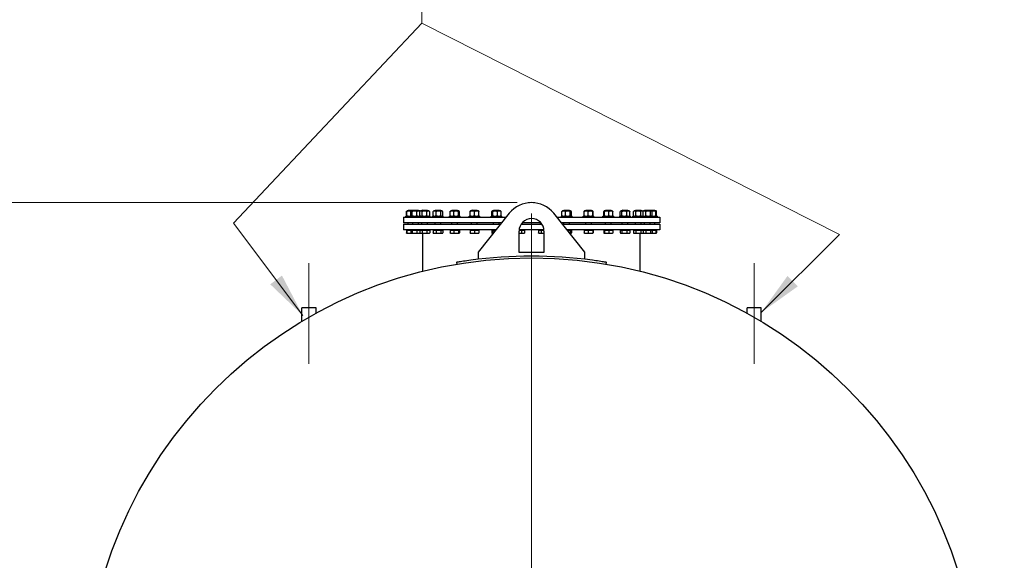
# Model space of a CAD drawing. Units: millimetres. Extents: x 0 to 102525, y -3953 to 14850.
# Drawn here: x 16561 to 19326, y 11977 to 13496 of the extents above; entities that cross this region are included whole.
import ezdxf

# ---------------------------------------------------------------- set-up
doc = ezdxf.new("R2010")
doc.units = ezdxf.units.MM
doc.header["$LTSCALE"] = 50
for name, color, linetype, lineweight, true_color in [('Bemaßung (ISO)', 1, 'Continuous', 5, 0xff0000), ('Mittellinie (ISO)', 5, 'Continuous', 5, 0x0000ff), ('Mittelpunktmarkierung (ISO)', 5, 'Continuous', 9, 0x0000ff)]:
    doc.layers.add(name, color=color, linetype=linetype, lineweight=lineweight, true_color=true_color)
doc.layers.add('Sichtbar (ISO)', color=7, linetype='Continuous', lineweight=25)
doc.layers.add('Symbol (ISO)', color=7, linetype='Continuous', lineweight=18)
doc.styles.add('Bemaßung', font='tahoma.ttf')
doc.styles.add('Bemaßung_gerundet', font='tahoma.ttf')
doc.dimstyles.new('Dehoust_gerundet', dxfattribs={"dimscale": 50, "dimtxt": 3.5, "dimasz": 2.5, "dimexe": 3.175, "dimexo": 0.8, "dimgap": 0.8, "dimtad": 1, "dimtoh": 1, "dimdec": 0, "dimlfac": 0.1, "dimrnd": 1e-08, "dimzin": 12, "dimtxsty": 'Bemaßung_gerundet', "dimcen": 0.09, "dimdle": 10, "dimclrd": 1, "dimclre": 1, "dimclrt": 256, "dimadec": 1, "dimazin": 3, "dimtfac": 1, "dimtmove": 0, "dimatfit": 3, "dimfxl": 1, "dimtolj": 1, "dimtzin": 0, "dimlwd": -1, "dimlwe": -1, "dimarcsym": 0})
doc.dimstyles.new('Standard - Methode 2a (DIN)$7', dxfattribs={"dimscale": 50, "dimtxt": 3.5, "dimasz": 2.5, "dimexe": 3.175, "dimexo": 0.8, "dimgap": 0.8, "dimtad": 1, "dimtih": 1, "dimtoh": 1, "dimrnd": 1e-08, "dimtxsty": 'Bemaßung', "dimcen": 0.09, "dimdle": 10, "dimclrd": 256, "dimclre": 256, "dimclrt": 7, "dimazin": 2, "dimtfac": 1, "dimtmove": 0, "dimatfit": 3, "dimfxl": 1, "dimtolj": 1, "dimlwd": -1, "dimlwe": -1, "dimarcsym": 0})

# ---------------------------------------------------------------- blocks, each defined once
blk = doc.blocks.new('*D32')
at = {"layer": 'Bemaßung (ISO)', "color": 1, "transparency": 16777216}
for p, q in [((17958.2, 12982), (16124.4, 12982)), ((16283.2, 10342.8), (16283.2, 12857)), ((16743.2, 10217.8), (16124.4, 10217.8))]:
    blk.add_line(p, q, dxfattribs=at)
for points in [[(16262.3, 12857), (16304, 12857), (16283.2, 12982)], [(16262.3, 10342.8), (16304, 10342.8), (16283.2, 10217.8)]]:
    blk.add_solid(points, dxfattribs=at)
at = {"layer": 'Defpoints', "color": 0, "transparency": 16777216}
for p in [(16283.2, 12982), (17998.2, 12982), (16783.2, 10217.8)]:
    blk.add_point(p, dxfattribs=at)
at = {"layer": 'Bemaßung (ISO)', "color": 22, "true_color": 0xc13f00, "transparency": 16777216, "insert": (16011.9, 11599.9), "char_height": 175, "attachment_point": 2, "rotation": 90, "style": 'Bemaßung_gerundet'}
blk.add_mtext('\\A1;\\fTahoma|b0|i0;\\LTransporthöhe =2760', dxfattribs=at)

msp = doc.modelspace()

# ---------------------------------------------------------------- linework, layer by layer
at = {"layer": 'Mittellinie (ISO)', "linetype": 'Continuous'}
for p, q in [((17373.2, 12528.8), (17373.2, 12811.8)), ((18623.2, 12528.8), (18623.2, 12811.8))]:
    msp.add_line(p, q, dxfattribs=at)
at = {"layer": 'Mittelpunktmarkierung (ISO)', "linetype": 'Continuous'}
msp.add_line((17998.2, 12951.8), (17998.2, 10191.8), dxfattribs=at)
at = {"layer": 'Sichtbar (ISO)'}
for p, q in [((17990.7, 12981.8), (17990.7, 12981.7)), ((17992.5, 12981.8), (17990.7, 12981.8)), ((18005.7, 12981.8), (18003.8, 12981.8)), ((18005.7, 12981.7), (18005.7, 12981.8)), ((17644.8, 12943.7), (17657.8, 12943.7)), ((17644.8, 12940.7), (17644.8, 12943.7)), ((17647, 12945.2), (17647, 12957)), ((17647.4, 12945.2), (17647.4, 12957)), ((17647.8, 12958.1), (17647.7, 12958)), ((17647.8, 12944.2), (17647.7, 12944.2)), ((17648.6, 12958.5), (17647.8, 12958.1)), ((17648.6, 12943.7), (17647.8, 12944.2)), ((17648.3, 12945.2), (17648.3, 12957)), ((17661.6, 12958.5), (17648.6, 12958.5)), ((17653, 12960.8), (17651.8, 12959.6)), ((17664.8, 12959.6), (17651.8, 12959.6)), ((17651.8, 12958.5), (17651.8, 12959.6)), ((17653, 12960.8), (17666, 12960.8)), ((17657.8, 12943.7), (17683.3, 12943.7)), ((17657.8, 12940.7), (17657.8, 12943.7)), ((17659.4, 12945.2), (17659.4, 12957)), ((17661.6, 12958.5), (17660.4, 12957.8)), ((17661.6, 12943.7), (17660.4, 12944.4)), ((17684.1, 12958.5), (17661.6, 12958.5)), ((17663, 12945.2), (17663, 12957)), ((17666, 12960.8), (17664.8, 12959.6)), ((17680.8, 12959.6), (17664.8, 12959.6)), ((17664.8, 12958.5), (17664.8, 12959.6)), ((17666, 12960.8), (17679.6, 12960.8)), ((17676.4, 12945.2), (17676.4, 12957)), ((17679.6, 12960.8), (17680.8, 12959.6)), ((17680.8, 12958.5), (17680.8, 12959.6)), ((17683.3, 12943.7), (17713.3, 12943.7)), ((17683.3, 12940.7), (17683.3, 12943.7)), ((17684.1, 12958.5), (17685.2, 12957.8)), ((17684.1, 12943.7), (17685.2, 12944.4)), ((17684.5, 12945.2), (17684.5, 12957)), ((17687.1, 12958.5), (17684.9, 12957.3)), ((17687.1, 12943.7), (17684.9, 12945)), ((17709.6, 12958.5), (17687.1, 12958.5)), ((17691.6, 12960.8), (17690.3, 12959.6)), ((17706.3, 12959.6), (17690.3, 12959.6)), ((17690.3, 12958.5), (17690.3, 12959.6)), ((17690.6, 12945.2), (17690.6, 12957)), ((17691.6, 12960.8), (17705.1, 12960.8)), ((17704.5, 12945.2), (17704.5, 12957)), ((17705.1, 12960.8), (17706.3, 12959.6)), ((17706.3, 12958.5), (17706.3, 12959.6)), ((17709.6, 12958.5), (17711.7, 12957.3)), ((17709.6, 12943.7), (17711.7, 12945)), ((17712.2, 12945.2), (17712.2, 12957)), ((17713.3, 12940.7), (17713.3, 12943.7)), ((17720.4, 12943.7), (17750.4, 12943.7)), ((17720.4, 12940.7), (17720.4, 12943.7)), ((17721.6, 12945.2), (17721.6, 12957)), ((17724.1, 12958.5), (17722.4, 12957.5)), ((17724.1, 12943.7), (17722.4, 12944.7)), ((17746.6, 12958.5), (17724.1, 12958.5)), ((17728.6, 12960.8), (17727.4, 12959.6)), ((17743.4, 12959.6), (17727.4, 12959.6)), ((17727.4, 12958.5), (17727.4, 12959.6)), ((17728.6, 12960.8), (17742.1, 12960.8)), ((17730.1, 12945.2), (17730.1, 12957)), ((17742.1, 12960.8), (17743.4, 12959.6)), ((17743.4, 12958.5), (17743.4, 12959.6)), ((17743.8, 12945.2), (17743.8, 12957)), ((17746.6, 12958.5), (17748.3, 12957.5)), ((17746.6, 12943.7), (17748.3, 12944.7)), ((17749.1, 12945.2), (17749.1, 12957)), ((17750.4, 12940.7), (17750.4, 12943.7)), ((17767.5, 12943.7), (17797.5, 12943.7)), ((17767.5, 12940.7), (17767.5, 12943.7)), ((17769.4, 12945.2), (17769.4, 12957)), ((17771.2, 12958.5), (17770.2, 12958)), ((17771.2, 12943.7), (17770.2, 12944.3)), ((17793.7, 12958.5), (17771.2, 12958.5)), ((17775.7, 12960.8), (17774.5, 12959.6)), ((17790.5, 12959.6), (17774.5, 12959.6)), ((17774.5, 12958.5), (17774.5, 12959.6)), ((17775.7, 12960.8), (17789.3, 12960.8)), ((17779.8, 12945.2), (17779.8, 12957)), ((17789.3, 12960.8), (17790.5, 12959.6)), ((17790.5, 12958.5), (17790.5, 12959.6)), ((17792.9, 12945.2), (17792.9, 12957)), ((17793.7, 12958.5), (17794.7, 12958)), ((17793.7, 12943.7), (17794.7, 12944.3)), ((17795.6, 12945.2), (17795.6, 12957)), ((17797.5, 12940.7), (17797.5, 12943.7)), ((17822.9, 12943.7), (17852.9, 12943.7)), ((17822.9, 12940.7), (17822.9, 12943.7)), ((17825.5, 12945.2), (17825.5, 12957)), ((17826.7, 12958.5), (17825.9, 12958.1)), ((17825.9, 12957), (17825.9, 12958.1)), ((17825.9, 12958.1), (17825.9, 12958.1)), ((17825.9, 12945.2), (17825.9, 12957)), ((17825.9, 12944.2), (17825.9, 12945.2)), ((17826.7, 12943.7), (17825.9, 12944.2)), ((17825.9, 12944.2), (17825.9, 12944.2)), ((17849.2, 12958.5), (17826.7, 12958.5)), ((17831.1, 12960.8), (17829.9, 12959.6)), ((17845.9, 12959.6), (17829.9, 12959.6)), ((17829.9, 12958.5), (17829.9, 12959.6)), ((17831.1, 12960.8), (17844.7, 12960.8)), ((17837.9, 12945.2), (17837.9, 12957)), ((17844.7, 12960.8), (17845.9, 12959.6)), ((17845.9, 12958.5), (17845.9, 12959.6)), ((17935.8, 12952.1), (17848.2, 12842.9)), ((17849.2, 12958.5), (17849.9, 12958.1)), ((17849.2, 12943.7), (17849.9, 12944.2)), ((17849.9, 12958.1), (17849.9, 12957)), ((17849.9, 12958.1), (17849.9, 12958.1)), ((17849.9, 12945.2), (17849.9, 12957)), ((17849.9, 12945.2), (17849.9, 12944.2)), ((17849.9, 12944.2), (17849.9, 12944.2)), ((17850.3, 12945.2), (17850.3, 12957)), ((17852.9, 12940.7), (17852.9, 12943.7)), ((17884.5, 12943.7), (17914.5, 12943.7)), ((17884.5, 12940.7), (17884.5, 12943.7)), ((17886.4, 12945.2), (17886.4, 12957)), ((17888.2, 12958.5), (17887.2, 12958)), ((17888.2, 12943.7), (17887.2, 12944.3)), ((17910.7, 12958.5), (17888.2, 12958.5)), ((17889.1, 12945.2), (17889.1, 12957)), ((17892.7, 12960.8), (17891.5, 12959.6)), ((17907.5, 12959.6), (17891.5, 12959.6)), ((17891.5, 12958.5), (17891.5, 12959.6)), ((17892.7, 12960.8), (17906.3, 12960.8)), ((17902.2, 12945.2), (17902.2, 12957)), ((17906.3, 12960.8), (17907.5, 12959.6)), ((17907.5, 12958.5), (17907.5, 12959.6)), ((17910.7, 12958.5), (17911.7, 12958)), ((17910.7, 12943.7), (17911.7, 12944.3)), ((17912.6, 12945.2), (17912.6, 12957)), ((17914.5, 12940.7), (17914.5, 12943.7)), ((18148.2, 12842.9), (18060.6, 12952.1)), ((18081.9, 12943.7), (18111.9, 12943.7)), ((18081.9, 12940.7), (18081.9, 12943.7)), ((18083.5, 12945.2), (18083.5, 12957)), ((18085.6, 12958.5), (18084.5, 12957.8)), ((18085.6, 12943.7), (18084.5, 12944.4)), ((18108.1, 12958.5), (18085.6, 12958.5)), ((18090.1, 12960.8), (18088.9, 12959.6)), ((18104.9, 12959.6), (18088.9, 12959.6)), ((18088.9, 12958.5), (18088.9, 12959.6)), ((18090.1, 12960.8), (18103.6, 12960.8)), ((18093.3, 12945.2), (18093.3, 12957)), ((18103.6, 12960.8), (18104.9, 12959.6)), ((18104.9, 12958.5), (18104.9, 12959.6)), ((18106.7, 12945.2), (18106.7, 12957)), ((18108.1, 12958.5), (18109.3, 12957.8)), ((18108.1, 12943.7), (18109.3, 12944.4)), ((18110.3, 12945.2), (18110.3, 12957)), ((18111.9, 12940.7), (18111.9, 12943.7)), ((18143.5, 12943.7), (18173.5, 12943.7)), ((18143.5, 12940.7), (18143.5, 12943.7)), ((18146, 12945.2), (18146, 12957)), ((18147.2, 12958.5), (18146.4, 12958.1)), ((18147.2, 12943.7), (18146.4, 12944.2)), ((18169.7, 12958.5), (18147.2, 12958.5)), ((18151.7, 12960.8), (18150.5, 12959.6)), ((18166.5, 12959.6), (18150.5, 12959.6)), ((18150.5, 12958.5), (18150.5, 12959.6)), ((18151.7, 12960.8), (18165.2, 12960.8)), ((18157.5, 12945.2), (18157.5, 12957)), ((18165.2, 12960.8), (18166.5, 12959.6)), ((18166.5, 12958.5), (18166.5, 12959.6)), ((18169.7, 12958.5), (18170.5, 12958.1)), ((18169.7, 12943.7), (18170.5, 12944.2)), ((18170, 12945.2), (18170, 12957)), ((18170.9, 12945.2), (18170.9, 12957)), ((18173.5, 12940.7), (18173.5, 12943.7)), ((18198.9, 12943.7), (18228.9, 12943.7)), ((18198.9, 12940.7), (18198.9, 12943.7)), ((18201.1, 12945.2), (18201.1, 12957)), ((18202.6, 12958.5), (18201.8, 12958)), ((18202.6, 12943.7), (18201.8, 12944.2)), ((18225.1, 12958.5), (18202.6, 12958.5)), ((18202.9, 12945.2), (18202.9, 12957)), ((18207.1, 12960.8), (18205.9, 12959.6)), ((18221.9, 12959.6), (18205.9, 12959.6)), ((18205.9, 12958.5), (18205.9, 12959.6)), ((18207.1, 12960.8), (18220.6, 12960.8)), ((18215.7, 12945.2), (18215.7, 12957)), ((18220.6, 12960.8), (18221.9, 12959.6)), ((18221.9, 12958.5), (18221.9, 12959.6)), ((18225.1, 12958.5), (18226, 12958)), ((18225.1, 12943.7), (18226, 12944.2)), ((18226.7, 12945.2), (18226.7, 12957)), ((18228.9, 12940.7), (18228.9, 12943.7)), ((18246, 12943.7), (18276, 12943.7)), ((18246, 12940.7), (18246, 12943.7)), ((18247.4, 12945.2), (18247.4, 12957)), ((18249.8, 12958.5), (18248.3, 12957.7)), ((18249.8, 12943.7), (18248.3, 12944.5)), ((18272.3, 12958.5), (18249.8, 12958.5)), ((18251.9, 12945.2), (18251.9, 12957)), ((18254.2, 12960.8), (18253, 12959.6)), ((18269, 12959.6), (18253, 12959.6)), ((18253, 12958.5), (18253, 12959.6)), ((18254.2, 12960.8), (18267.8, 12960.8)), ((18265.5, 12945.2), (18265.5, 12957)), ((18267.8, 12960.8), (18269, 12959.6)), ((18269, 12958.5), (18269, 12959.6)), ((18272.3, 12958.5), (18273.7, 12957.7)), ((18272.3, 12943.7), (18273.7, 12944.5)), ((18274.6, 12945.2), (18274.6, 12957)), ((18276, 12940.7), (18276, 12943.7)), ((18283, 12943.7), (18313, 12943.7)), ((18283, 12940.7), (18283, 12943.7)), ((18286.8, 12958.5), (18284.2, 12957)), ((18284.2, 12945.2), (18284.2, 12957)), ((18286.8, 12943.7), (18284.2, 12945.2)), ((18309.3, 12958.5), (18286.8, 12958.5)), ((18291.3, 12960.8), (18290, 12959.6)), ((18306, 12959.6), (18290, 12959.6)), ((18290, 12958.5), (18290, 12959.6)), ((18291.1, 12945.2), (18291.1, 12957)), ((18291.3, 12960.8), (18304.8, 12960.8)), ((18304.8, 12960.8), (18306, 12959.6)), ((18305, 12945.2), (18305, 12957)), ((18306, 12958.5), (18306, 12959.6)), ((18309.3, 12958.5), (18311.9, 12957)), ((18309.3, 12943.7), (18311.9, 12945.2)), ((18312.3, 12958.5), (18310.9, 12957.7)), ((18312.3, 12943.7), (18310.9, 12944.5)), ((18311.9, 12945.2), (18311.9, 12957)), ((18334.8, 12958.5), (18312.3, 12958.5)), ((18313, 12943.7), (18338.5, 12943.7)), ((18313, 12940.7), (18313, 12943.7)), ((18316.8, 12960.8), (18315.5, 12959.6)), ((18331.5, 12959.6), (18315.5, 12959.6)), ((18315.5, 12958.5), (18315.5, 12959.6)), ((18316.8, 12960.8), (18330.3, 12960.8)), ((18319.1, 12945.2), (18319.1, 12957)), ((18330.3, 12960.8), (18343.3, 12960.8)), ((18330.3, 12960.8), (18331.5, 12959.6)), ((18344.5, 12959.6), (18331.5, 12959.6)), ((18331.5, 12958.5), (18331.5, 12959.6)), ((18332.7, 12945.2), (18332.7, 12957)), ((18347.8, 12958.5), (18334.8, 12958.5)), ((18334.8, 12958.5), (18336.2, 12957.7)), ((18334.8, 12943.7), (18336.2, 12944.5)), ((18337.1, 12945.2), (18337.1, 12957)), ((18338.5, 12943.7), (18351.5, 12943.7)), ((18338.5, 12940.7), (18338.5, 12943.7)), ((18343.3, 12960.8), (18344.5, 12959.6)), ((18344.5, 12958.5), (18344.5, 12959.6)), ((18347.5, 12945.2), (18347.5, 12957)), ((18347.8, 12958.5), (18348.6, 12958)), ((18347.8, 12943.7), (18348.6, 12944.2)), ((18349.3, 12945.2), (18349.3, 12957)), ((18351.5, 12940.7), (18351.5, 12943.7)), ((17638.2, 12940.7), (17926.7, 12940.7)), ((17638.2, 12940.7), (17638.2, 12924.8)), ((17913.9, 12924.8), (17638.2, 12924.8)), ((17638.2, 12921.8), (17911.5, 12921.8)), ((17638.2, 12921.8), (17638.2, 12905.8)), ((17651.8, 12921.8), (17651.8, 12924.8)), ((17664.8, 12921.8), (17664.8, 12924.8)), ((17680.8, 12921.8), (17680.8, 12924.8)), ((17690.3, 12921.8), (17690.3, 12924.8)), ((17706.3, 12921.8), (17706.3, 12924.8)), ((17727.4, 12921.8), (17727.4, 12924.8)), ((17743.4, 12921.8), (17743.4, 12924.8)), ((17774.5, 12921.8), (17774.5, 12924.8)), ((17790.5, 12921.8), (17790.5, 12924.8)), ((17829.9, 12921.8), (17829.9, 12924.8)), ((17845.9, 12921.8), (17845.9, 12924.8)), ((17891.5, 12921.8), (17891.5, 12924.8)), ((17907.5, 12921.8), (17907.5, 12924.8)), ((17969.3, 12921.8), (18027, 12921.8)), ((18024.7, 12924.8), (17971.6, 12924.8)), ((17972.9, 12921.8), (17972.9, 12924.8)), ((18023.5, 12921.8), (18023.5, 12924.8)), ((18069.7, 12940.7), (18358.2, 12940.7)), ((18358.2, 12924.8), (18082.4, 12924.8)), ((18084.8, 12921.8), (18358.2, 12921.8)), ((18088.9, 12921.8), (18088.9, 12924.8)), ((18104.9, 12921.8), (18104.9, 12924.8)), ((18150.5, 12921.8), (18150.5, 12924.8)), ((18166.5, 12921.8), (18166.5, 12924.8)), ((18205.9, 12921.8), (18205.9, 12924.8)), ((18221.9, 12921.8), (18221.9, 12924.8)), ((18253, 12921.8), (18253, 12924.8)), ((18269, 12921.8), (18269, 12924.8)), ((18290, 12921.8), (18290, 12924.8)), ((18306, 12921.8), (18306, 12924.8)), ((18315.5, 12921.8), (18315.5, 12924.8)), ((18331.5, 12921.8), (18331.5, 12924.8)), ((18344.5, 12921.8), (18344.5, 12924.8)), ((18358.2, 12940.7), (18358.2, 12924.8)), ((18358.2, 12921.8), (18358.2, 12905.8)), ((17898.7, 12905.8), (17638.2, 12905.8)), ((17647, 12905), (17647.4, 12905)), ((17647, 12905), (17647, 12896.9)), ((17647.4, 12905), (17648.3, 12905)), ((17647.4, 12905), (17647.4, 12896.9)), ((17647.8, 12895.8), (17647.7, 12895.9)), ((17647.8, 12895.8), (17647.8, 12895.8)), ((17647.8, 12895.8), (17654.5, 12895.8)), ((17647.8, 12895.8), (17647.8, 12895.8)), ((17648.3, 12905), (17659.4, 12905)), ((17648.3, 12905), (17648.3, 12896.9)), ((17648.6, 12905), (17648.6, 12905.8)), ((17654.5, 12895.8), (17660.8, 12895.8)), ((17659.4, 12905), (17663, 12905)), ((17659.4, 12905), (17659.4, 12896.9)), ((17660.8, 12895.8), (17660.4, 12896.1)), ((17660.8, 12895.8), (17661.2, 12895.8)), ((17661.2, 12895.8), (17669.7, 12895.8)), ((17661.6, 12905), (17661.6, 12905.8)), ((17663, 12905), (17676.4, 12905)), ((17663, 12905), (17663, 12896.9)), ((17669.7, 12895.8), (17681.3, 12895.8)), ((17676.4, 12905), (17684.5, 12905)), ((17676.4, 12905), (17676.4, 12896.9)), ((17681.3, 12895.8), (17684.8, 12895.8)), ((17684.1, 12905), (17684.1, 12905.8)), ((17684.5, 12905), (17690.6, 12905)), ((17684.5, 12905), (17684.5, 12896.9)), ((17684.8, 12895.8), (17685.2, 12896.1)), ((17686.3, 12895.8), (17684.9, 12896.6)), ((17686.3, 12895.8), (17687.6, 12895.8)), ((17687.1, 12905), (17687.1, 12905.8)), ((17687.6, 12895.8), (17697.5, 12895.8)), ((17690.6, 12905), (17704.5, 12905)), ((17690.6, 12905), (17690.6, 12896.9)), ((17693.2, 12789.2), (17693.2, 12895.8)), ((17697.5, 12895.8), (17708.3, 12895.8)), ((17704.5, 12905), (17712.2, 12905)), ((17704.5, 12905), (17704.5, 12896.9)), ((17708.3, 12895.8), (17710.3, 12895.8)), ((17709.6, 12905), (17709.6, 12905.8)), ((17710.3, 12895.8), (17711.7, 12896.6)), ((17712.2, 12905), (17712.2, 12896.9)), ((17721.6, 12905), (17730.1, 12905)), ((17721.6, 12905), (17721.6, 12896.9)), ((17723.4, 12895.8), (17722.4, 12896.4)), ((17723.4, 12895.8), (17725.8, 12895.8)), ((17724.1, 12905), (17724.1, 12905.8)), ((17725.8, 12895.8), (17736.9, 12895.8)), ((17730.1, 12905), (17743.8, 12905)), ((17730.1, 12905), (17730.1, 12896.9)), ((17736.9, 12895.8), (17746.4, 12895.8)), ((17743.8, 12905), (17749.1, 12905)), ((17743.8, 12905), (17743.8, 12896.9)), ((17746.4, 12895.8), (17747.4, 12895.8)), ((17746.6, 12905), (17746.6, 12905.8)), ((17747.4, 12895.8), (17748.3, 12896.4)), ((17749.1, 12905), (17749.1, 12896.9)), ((17769.4, 12905), (17779.8, 12905)), ((17769.4, 12905), (17769.4, 12896.9)), ((17770.5, 12895.8), (17770.2, 12896)), ((17770.5, 12895.8), (17774.6, 12895.8)), ((17771.2, 12905), (17771.2, 12905.8)), ((17774.6, 12895.8), (17786.3, 12895.8)), ((17779.8, 12905), (17792.9, 12905)), ((17779.8, 12905), (17779.8, 12896.9)), ((17786.3, 12895.8), (17794.3, 12895.8)), ((17792.9, 12905), (17795.6, 12905)), ((17792.9, 12905), (17792.9, 12896.9)), ((17793.7, 12905), (17793.7, 12905.8)), ((17794.3, 12895.8), (17794.5, 12895.8)), ((17794.5, 12895.8), (17794.7, 12896)), ((17795.6, 12905), (17795.6, 12896.9)), ((17825.9, 12905), (17837.9, 12905)), ((17825.9, 12905), (17825.9, 12896.9)), ((17825.9, 12895.8), (17831.9, 12895.8)), ((17826.7, 12905), (17826.7, 12905.8)), ((17831.9, 12895.8), (17843.9, 12895.8)), ((17837.9, 12905), (17849.9, 12905)), ((17837.9, 12905), (17837.9, 12896.9)), ((17843.9, 12895.8), (17849.9, 12895.8)), ((17849.1, 12905), (17849.1, 12905.8)), ((17849.9, 12905), (17849.9, 12896.9)), ((17886.4, 12905), (17886.4, 12896.9)), ((17886.4, 12905), (17889.1, 12905)), ((17887.5, 12895.8), (17887.2, 12896)), ((17887.5, 12895.8), (17887.7, 12895.8)), ((17887.7, 12895.8), (17890.7, 12895.8)), ((17888.2, 12905), (17888.2, 12905.8)), ((17889.1, 12905), (17898, 12905)), ((17889.1, 12905), (17889.1, 12896.9)), ((17963.2, 12841.8), (17963.2, 12902)), ((17963.2, 12895.8), (17963.3, 12895.8)), ((17963.3, 12905), (17970.2, 12905)), ((17963.3, 12895.8), (17974.4, 12895.8)), ((18033, 12905.8), (17963.4, 12905.8)), ((17970.2, 12905), (17978.6, 12905)), ((17970.2, 12905), (17970.2, 12896.9)), ((17974.4, 12895.8), (17976.9, 12895.8)), ((17976.1, 12905), (17976.1, 12905.8)), ((17976.9, 12895.8), (17977.8, 12896.4)), ((17978.6, 12905), (17978.6, 12896.9)), ((18017.7, 12905), (18017.7, 12896.9)), ((18017.7, 12905), (18025.4, 12905)), ((18019.5, 12895.8), (18018.1, 12896.6)), ((18019.5, 12895.8), (18021.5, 12895.8)), ((18020.3, 12905), (18020.3, 12905.8)), ((18021.5, 12895.8), (18032.3, 12895.8)), ((18025.4, 12905), (18033, 12905)), ((18025.4, 12905), (18025.4, 12896.9)), ((18032.3, 12895.8), (18033.2, 12895.8)), ((18033.2, 12902), (18033.2, 12841.8)), ((18358.2, 12905.8), (18097.7, 12905.8)), ((18098.3, 12905), (18106.7, 12905)), ((18105.7, 12895.8), (18108.5, 12895.8)), ((18106.7, 12905), (18110.3, 12905)), ((18106.7, 12905), (18106.7, 12896.9)), ((18108.1, 12905), (18108.1, 12905.8)), ((18108.5, 12895.8), (18108.9, 12895.8)), ((18108.9, 12895.8), (18109.3, 12896.1)), ((18110.3, 12905), (18110.3, 12896.9)), ((18146, 12905), (18146, 12896.9)), ((18146, 12905), (18157.5, 12905)), ((18146.5, 12895.8), (18146.4, 12895.8)), ((18146.5, 12895.8), (18151.8, 12895.8)), ((18147.2, 12905), (18147.2, 12905.8)), ((18151.8, 12895.8), (18163.8, 12895.8)), ((18157.5, 12905), (18170, 12905)), ((18157.5, 12905), (18157.5, 12896.9)), ((18163.8, 12895.8), (18170.4, 12895.8)), ((18169.7, 12905), (18169.7, 12905.8)), ((18170, 12905), (18170.9, 12905)), ((18170, 12905), (18170, 12896.9)), ((18170.4, 12895.8), (18170.5, 12895.8)), ((18170.5, 12895.8), (18170.5, 12895.8)), ((18170.9, 12905), (18170.9, 12896.9)), ((18201.1, 12905), (18201.1, 12896.9)), ((18201.1, 12905), (18202.9, 12905)), ((18201.9, 12895.8), (18201.8, 12895.9)), ((18201.9, 12895.8), (18202, 12895.8)), ((18202, 12895.8), (18209.3, 12895.8)), ((18202.6, 12905), (18202.6, 12905.8)), ((18202.9, 12905), (18202.9, 12896.9)), ((18202.9, 12905), (18215.7, 12905)), ((18209.3, 12895.8), (18221.2, 12895.8)), ((18215.7, 12905), (18226.7, 12905)), ((18215.7, 12905), (18215.7, 12896.9)), ((18221.2, 12895.8), (18225.9, 12895.8)), ((18225.1, 12905), (18225.1, 12905.8)), ((18225.9, 12895.8), (18226, 12895.9)), ((18226.7, 12905), (18226.7, 12896.9)), ((18247.4, 12905), (18247.4, 12896.9)), ((18247.4, 12905), (18251.9, 12905)), ((18249, 12895.8), (18248.3, 12896.2)), ((18249, 12895.8), (18249.6, 12895.8)), ((18249.6, 12895.8), (18258.7, 12895.8)), ((18249.8, 12905), (18249.8, 12905.8)), ((18251.9, 12905), (18251.9, 12896.9)), ((18251.9, 12905), (18265.5, 12905)), ((18258.7, 12895.8), (18270, 12895.8)), ((18265.5, 12905), (18274.6, 12905)), ((18265.5, 12905), (18265.5, 12896.9)), ((18270, 12895.8), (18273, 12895.8)), ((18272.2, 12905), (18272.2, 12905.8)), ((18273, 12895.8), (18273.7, 12896.2)), ((18274.6, 12905), (18274.6, 12896.9)), ((18284.2, 12905), (18284.2, 12896.9)), ((18284.2, 12905), (18291.1, 12905)), ((18286, 12895.8), (18284.2, 12896.9)), ((18286, 12895.8), (18287.6, 12895.8)), ((18286.8, 12905), (18286.8, 12905.8)), ((18287.6, 12895.8), (18298, 12895.8)), ((18291.1, 12905), (18291.1, 12896.9)), ((18291.1, 12905), (18305, 12905)), ((18298, 12895.8), (18308.4, 12895.8)), ((18303.2, 12789.2), (18303.2, 12895.8)), ((18305, 12905), (18311.9, 12905)), ((18305, 12905), (18305, 12896.9)), ((18308.4, 12895.8), (18310, 12895.8)), ((18309.3, 12905), (18309.3, 12905.8)), ((18310, 12895.8), (18311.9, 12896.9)), ((18311.5, 12895.8), (18310.9, 12896.2)), ((18311.5, 12895.8), (18314.5, 12895.8)), ((18311.9, 12905), (18319.1, 12905)), ((18311.9, 12905), (18311.9, 12896.9)), ((18312.3, 12905), (18312.3, 12905.8)), ((18314.5, 12895.8), (18325.9, 12895.8)), ((18319.1, 12905), (18319.1, 12896.9)), ((18319.1, 12905), (18332.7, 12905)), ((18325.9, 12895.8), (18334.9, 12895.8)), ((18332.7, 12905), (18337.1, 12905)), ((18332.7, 12905), (18332.7, 12896.9)), ((18334.8, 12905), (18334.8, 12905.8)), ((18334.9, 12895.8), (18335.5, 12895.8)), ((18335.5, 12895.8), (18336.2, 12896.2)), ((18335.5, 12895.8), (18341.1, 12895.8)), ((18337.1, 12905), (18347.5, 12905)), ((18337.1, 12905), (18337.1, 12896.9)), ((18341.1, 12895.8), (18348.4, 12895.8)), ((18347.5, 12905), (18349.3, 12905)), ((18347.5, 12905), (18347.5, 12896.9)), ((18347.8, 12905), (18347.8, 12905.8)), ((18348.4, 12895.8), (18348.5, 12895.8)), ((18348.5, 12895.8), (18348.6, 12895.9)), ((18349.3, 12905), (18349.3, 12896.9)), ((17848.2, 12842.9), (17848.2, 12822.9)), ((18033.2, 12841.8), (17963.2, 12841.8)), ((18148.2, 12822.9), (18148.2, 12842.9)), ((17787.5, 12814.1), (17788.3, 12809.2)), ((18208, 12809.2), (18208.9, 12814.1)), ((17392.9, 12686.8), (17353.4, 12686.8)), ((17353.4, 12648.5), (17353.4, 12686.8)), ((17392.9, 12671.2), (17392.9, 12686.8)), ((18642.9, 12686.8), (18603.4, 12686.8)), ((18603.4, 12671.2), (18603.4, 12686.8)), ((18642.9, 12648.5), (18642.9, 12686.8))]:
    msp.add_line(p, q, dxfattribs=at)
msp.add_circle((17998.2, 11571.8), 1255, dxfattribs=at)
for centre, radius, start, end in [((17998.2, 12902), 80, 38.7306, 141.2694), ((17998.2, 12902), 35, 0, 180), ((17998.2, 11571.8), 1260, 82.2078, 97.7922)]:
    msp.add_arc(centre, radius, start, end, dxfattribs=at)
for points, weights in [([(17647, 12957), (17647.4, 12957.8), (17647.7, 12958)], [1, 1.05842950124, 1.07272203113]), ([(17647.4, 12957.2), (17647.2, 12957.1), (17647, 12957)], [1.00975330855, 1.00504091224, 1]), ([(17647, 12945.2), (17647.2, 12945.2), (17647.4, 12945.1)], [1, 1.00504091224, 1.00975330855]), ([(17647.7, 12944.2), (17647.4, 12944.4), (17647, 12945.2)], [1.07272203113, 1.05842950124, 1]), ([(17648.3, 12957), (17647.8, 12959), (17647.4, 12957)], [1, 1.15470053838, 1]), ([(17647.4, 12945.2), (17647.8, 12943.2), (17648.3, 12945.2)], [1, 1.15470053838, 1]), ([(17659.7, 12957.3), (17654.1, 12958.9), (17648.3, 12957)], [1.02060625066, 1.14360104359, 1]), ([(17648.3, 12945.2), (17654.1, 12943.4), (17659.7, 12944.9)], [1, 1.14360104359, 1.02060625066]), ([(17663, 12957), (17661.2, 12959), (17659.4, 12957)], [1, 1.15470053838, 1]), ([(17659.4, 12945.2), (17661.2, 12943.2), (17663, 12945.2)], [1, 1.15470053838, 1]), ([(17676.4, 12957), (17669.7, 12959), (17663, 12957)], [1, 1.15470053838, 1]), ([(17663, 12945.2), (17669.7, 12943.2), (17676.4, 12945.2)], [1, 1.15470053838, 1]), ([(17685.1, 12957.4), (17680.9, 12958.8), (17676.4, 12957)], [1.02706099566, 1.1397192426, 1]), ([(17676.4, 12945.2), (17680.9, 12943.4), (17685.1, 12944.8)], [1, 1.1397192426, 1.02706099566]), ([(17690.6, 12957), (17687.6, 12959), (17684.5, 12957)], [1, 1.15470053838, 1]), ([(17684.5, 12945.2), (17687.6, 12943.2), (17690.6, 12945.2)], [1, 1.15470053838, 1]), ([(17685.2, 12957.8), (17685.4, 12957.8), (17685.5, 12957.6)], [1.0586772248, 1.05220838815, 1.04349857533]), ([(17685.5, 12944.6), (17685.4, 12944.5), (17685.2, 12944.4)], [1.04349857533, 1.05220838815, 1.0586772248]), ([(17704.5, 12957), (17697.5, 12959), (17690.6, 12957)], [1, 1.15470053838, 1]), ([(17690.6, 12945.2), (17697.5, 12943.2), (17704.5, 12945.2)], [1, 1.15470053838, 1]), ([(17712.2, 12957), (17708.3, 12959), (17704.5, 12957)], [1, 1.15470053838, 1]), ([(17704.5, 12945.2), (17708.3, 12943.2), (17712.2, 12945.2)], [1, 1.15470053838, 1]), ([(17711.7, 12957.3), (17711.9, 12957.2), (17712.2, 12957)], [1.01877797953, 1.0100406683, 1]), ([(17712.2, 12945.2), (17711.9, 12945.1), (17711.7, 12945)], [1, 1.0100406683, 1.01877797953]), ([(17730.1, 12957), (17725.8, 12959), (17721.6, 12957)], [1, 1.15470053838, 1]), ([(17721.6, 12957), (17722, 12957.3), (17722.4, 12957.5)], [1, 1.01992921476, 1.03472368849]), ([(17722.4, 12944.7), (17722, 12944.9), (17721.6, 12945.2)], [1.03472368849, 1.01992921476, 1]), ([(17721.6, 12945.2), (17725.8, 12943.2), (17730.1, 12945.2)], [1, 1.15470053838, 1]), ([(17743.8, 12957), (17736.9, 12959), (17730.1, 12957)], [1, 1.15470053838, 1]), ([(17730.1, 12945.2), (17736.9, 12943.2), (17743.8, 12945.2)], [1, 1.15470053838, 1]), ([(17749.1, 12957), (17746.4, 12959), (17743.8, 12957)], [1, 1.15470053838, 1]), ([(17743.8, 12945.2), (17746.4, 12943.2), (17749.1, 12945.2)], [1, 1.15470053838, 1]), ([(17779.8, 12957), (17774.6, 12959), (17769.4, 12957)], [1, 1.15470053838, 1]), ([(17769.4, 12957), (17769.8, 12957.7), (17770.2, 12958)], [1, 1.04891825007, 1.066899372]), ([(17770.2, 12944.3), (17769.8, 12944.5), (17769.4, 12945.2)], [1.066899372, 1.04891825007, 1]), ([(17769.4, 12945.2), (17774.6, 12943.2), (17779.8, 12945.2)], [1, 1.15470053838, 1]), ([(17792.9, 12957), (17786.3, 12959), (17779.8, 12957)], [1, 1.15470053838, 1]), ([(17779.8, 12945.2), (17786.3, 12943.2), (17792.9, 12945.2)], [1, 1.15470053838, 1]), ([(17795.6, 12957), (17794.3, 12959), (17792.9, 12957)], [1, 1.15470053838, 1]), ([(17792.9, 12945.2), (17794.3, 12943.2), (17795.6, 12945.2)], [1, 1.15470053838, 1]), ([(17825.5, 12957), (17825.7, 12958), (17825.9, 12958.1)], [1, 1.06790002377, 1.07619568835]), ([(17825.9, 12957.2), (17825.7, 12957.1), (17825.5, 12957)], [1.00975330855, 1.00504091224, 1]), ([(17825.5, 12945.2), (17825.7, 12945.2), (17825.9, 12945.1)], [1, 1.00504091224, 1.00975330855]), ([(17825.9, 12944.2), (17825.7, 12944.3), (17825.5, 12945.2)], [1.07619568835, 1.06790002377, 1]), ([(17837.9, 12957), (17831.9, 12959), (17825.9, 12957)], [1, 1.15470053838, 1]), ([(17825.9, 12945.2), (17831.9, 12943.2), (17837.9, 12945.2)], [1, 1.15470053838, 1]), ([(17849.9, 12957), (17843.9, 12959), (17837.9, 12957)], [1, 1.15470053838, 1]), ([(17837.9, 12945.2), (17843.9, 12943.2), (17849.9, 12945.2)], [1, 1.15470053838, 1]), ([(17850.3, 12957), (17850.1, 12958), (17849.9, 12958.1)], [1, 1.07262641176, 1.07706177855]), ([(17849.9, 12944.2), (17850.1, 12944.2), (17850.3, 12945.2)], [1.07706177855, 1.07262641176, 1]), ([(17889.1, 12957), (17887.7, 12959), (17886.4, 12957)], [1, 1.15470053838, 1]), ([(17886.4, 12945.2), (17887.7, 12943.2), (17889.1, 12945.2)], [1, 1.15470053838, 1]), ([(17902.2, 12957), (17895.6, 12959), (17889.1, 12957)], [1, 1.15470053838, 1]), ([(17889.1, 12945.2), (17895.6, 12943.2), (17902.2, 12945.2)], [1, 1.15470053838, 1]), ([(17912.6, 12957), (17907.4, 12959), (17902.2, 12957)], [1, 1.15470053838, 1]), ([(17902.2, 12945.2), (17907.4, 12943.2), (17912.6, 12945.2)], [1, 1.15470053838, 1]), ([(17911.7, 12958), (17912.1, 12957.7), (17912.6, 12957)], [1.066899372, 1.04891825007, 1]), ([(17912.6, 12945.2), (17912.1, 12944.5), (17911.7, 12944.3)], [1, 1.04891825007, 1.066899372]), ([(18093.3, 12957), (18088.4, 12959), (18083.5, 12957)], [1, 1.15470053838, 1]), ([(18083.5, 12957), (18084, 12957.6), (18084.5, 12957.8)], [1, 1.03934546673, 1.0586772248]), ([(18083.5, 12945.2), (18088.4, 12943.2), (18093.3, 12945.2)], [1, 1.15470053838, 1]), ([(18084.5, 12944.4), (18084, 12944.7), (18083.5, 12945.2)], [1.0586772248, 1.03934546673, 1]), ([(18106.7, 12957), (18100, 12959), (18093.3, 12957)], [1, 1.15470053838, 1]), ([(18093.3, 12945.2), (18100, 12943.2), (18106.7, 12945.2)], [1, 1.15470053838, 1]), ([(18110.3, 12957), (18108.5, 12959), (18106.7, 12957)], [1, 1.15470053838, 1]), ([(18106.7, 12945.2), (18108.5, 12943.2), (18110.3, 12945.2)], [1, 1.15470053838, 1]), ([(18146, 12957), (18146.2, 12958), (18146.4, 12958.1)], [1, 1.06790002377, 1.07619568835]), ([(18157.5, 12957), (18151.8, 12959), (18146, 12957)], [1, 1.15470053838, 1]), ([(18146, 12945.2), (18151.8, 12943.2), (18157.5, 12945.2)], [1, 1.15470053838, 1]), ([(18146.4, 12944.2), (18146.2, 12944.3), (18146, 12945.2)], [1.07619568835, 1.06790002377, 1]), ([(18170, 12957), (18163.8, 12959), (18157.5, 12957)], [1, 1.15470053838, 1]), ([(18157.5, 12945.2), (18163.8, 12943.2), (18170, 12945.2)], [1, 1.15470053838, 1]), ([(18170.9, 12957), (18170.4, 12959), (18170, 12957)], [1, 1.15470053838, 1]), ([(18170, 12945.2), (18170.4, 12943.2), (18170.9, 12945.2)], [1, 1.15470053838, 1]), ([(18202.9, 12957), (18202, 12959), (18201.1, 12957)], [1, 1.15470053838, 1]), ([(18201.1, 12945.2), (18202, 12943.2), (18202.9, 12945.2)], [1, 1.15470053838, 1]), ([(18215.7, 12957), (18209.3, 12959), (18202.9, 12957)], [1, 1.15470053838, 1]), ([(18202.9, 12945.2), (18209.3, 12943.2), (18215.7, 12945.2)], [1, 1.15470053838, 1]), ([(18226.7, 12957), (18221.2, 12959), (18215.7, 12957)], [1, 1.15470053838, 1]), ([(18215.7, 12945.2), (18221.2, 12943.2), (18226.7, 12945.2)], [1, 1.15470053838, 1]), ([(18226, 12958), (18226.3, 12957.8), (18226.7, 12957)], [1.07272203113, 1.05842950124, 1]), ([(18226.7, 12945.2), (18226.3, 12944.4), (18226, 12944.2)], [1, 1.05842950124, 1.07272203113]), ([(18251.9, 12957), (18249.6, 12959), (18247.4, 12957)], [1, 1.15470053838, 1]), ([(18247.4, 12945.2), (18249.6, 12943.2), (18251.9, 12945.2)], [1, 1.15470053838, 1]), ([(18265.5, 12957), (18258.7, 12959), (18251.9, 12957)], [1, 1.15470053838, 1]), ([(18251.9, 12945.2), (18258.7, 12943.2), (18265.5, 12945.2)], [1, 1.15470053838, 1]), ([(18274.6, 12957), (18270, 12959), (18265.5, 12957)], [1, 1.15470053838, 1]), ([(18265.5, 12945.2), (18270, 12943.2), (18274.6, 12945.2)], [1, 1.15470053838, 1]), ([(18273.7, 12957.7), (18274.1, 12957.4), (18274.6, 12957)], [1.04798360707, 1.02968981158, 1]), ([(18274.6, 12945.2), (18274.1, 12944.8), (18273.7, 12944.5)], [1, 1.02968981158, 1.04798360707]), ([(18291.1, 12957), (18287.6, 12959), (18284.2, 12957)], [1, 1.15470053838, 1]), ([(18284.2, 12945.2), (18287.6, 12943.2), (18291.1, 12945.2)], [1, 1.15470053838, 1]), ([(18305, 12957), (18298, 12959), (18291.1, 12957)], [1, 1.15470053838, 1]), ([(18291.1, 12945.2), (18298, 12943.2), (18305, 12945.2)], [1, 1.15470053838, 1]), ([(18311.9, 12957), (18308.4, 12959), (18305, 12957)], [1, 1.15470053838, 1]), ([(18305, 12945.2), (18308.4, 12943.2), (18311.9, 12945.2)], [1, 1.15470053838, 1]), ([(18310.8, 12957.7), (18310.8, 12957.7), (18310.9, 12957.7)], [1.04452093434, 1.04630050294, 1.04798360707]), ([(18310.9, 12944.5), (18310.8, 12944.6), (18310.8, 12944.6)], [1.04798360707, 1.04630050294, 1.04452093434]), ([(18319.1, 12957), (18315, 12958.8), (18311.1, 12957.5)], [1, 1.13698312847, 1.03137657132]), ([(18311.1, 12944.8), (18315, 12943.4), (18319.1, 12945.2)], [1.03137657132, 1.13698312847, 1]), ([(18332.7, 12957), (18325.9, 12959), (18319.1, 12957)], [1, 1.15470053838, 1]), ([(18319.1, 12945.2), (18325.9, 12943.2), (18332.7, 12945.2)], [1, 1.15470053838, 1]), ([(18337.1, 12957), (18334.9, 12959), (18332.7, 12957)], [1, 1.15470053838, 1]), ([(18332.7, 12945.2), (18334.9, 12943.2), (18337.1, 12945.2)], [1, 1.15470053838, 1]), ([(18347.5, 12957), (18341.8, 12958.8), (18336.5, 12957.5)], [1, 1.13513268778, 1.03418548213]), ([(18336.5, 12944.7), (18341.8, 12943.4), (18347.5, 12945.2)], [1.03418548213, 1.13513268778, 1]), ([(18349.3, 12957), (18348.4, 12959), (18347.5, 12957)], [1, 1.15470053838, 1]), ([(18347.5, 12945.2), (18348.4, 12943.2), (18349.3, 12945.2)], [1, 1.15470053838, 1]), ([(17647, 12896.9), (17647.2, 12896.8), (17647.4, 12896.7)], [1, 1.00256106224, 1.0047765012]), ([(17647.7, 12895.9), (17647.4, 12896.1), (17647, 12896.9)], [1.01375847525, 1.02892942038, 1]), ([(17647.4, 12896.9), (17647.6, 12895.8), (17647.8, 12895.8)], [1, 1.0379548493, 1]), ([(17647.8, 12895.8), (17648.1, 12895.8), (17648.3, 12896.9)], [1, 1.0379548493, 1]), ([(17648.3, 12896.9), (17651.6, 12895.8), (17654.5, 12895.8)], [1, 1.0379548493, 1]), ([(17654.5, 12895.8), (17657, 12895.8), (17659.7, 12896.6)], [1, 1.0323323657, 1.00957918154]), ([(17659.4, 12896.9), (17660.4, 12895.8), (17661.2, 12895.8)], [1, 1.0379548493, 1]), ([(17661.2, 12895.8), (17662.1, 12895.8), (17663, 12896.9)], [1, 1.0379548493, 1]), ([(17663, 12896.9), (17666.6, 12895.8), (17669.7, 12895.8)], [1, 1.0379548493, 1]), ([(17669.7, 12895.8), (17672.8, 12895.8), (17676.4, 12896.9)], [1, 1.0379548493, 1]), ([(17676.4, 12896.9), (17679, 12895.8), (17681.3, 12895.8)], [1, 1.0379548493, 1]), ([(17681.3, 12895.8), (17683.1, 12895.8), (17685.1, 12896.5)], [1, 1.03038037669, 1.01212574073]), ([(17684.5, 12896.9), (17686.1, 12895.8), (17687.6, 12895.8)], [1, 1.0379548493, 1]), ([(17685.5, 12896.3), (17685.4, 12896.2), (17685.2, 12896.1)], [1.01719686599, 1.01918636987, 1.01895290532]), ([(17687.6, 12895.8), (17689, 12895.8), (17690.6, 12896.9)], [1, 1.0379548493, 1]), ([(17690.6, 12896.9), (17694.3, 12895.8), (17697.5, 12895.8)], [1, 1.0379548493, 1]), ([(17697.5, 12895.8), (17700.7, 12895.8), (17704.5, 12896.9)], [1, 1.0379548493, 1]), ([(17704.5, 12896.9), (17706.5, 12895.8), (17708.3, 12895.8)], [1, 1.0379548493, 1]), ([(17708.3, 12895.8), (17710.1, 12895.8), (17712.2, 12896.9)], [1, 1.0379548493, 1]), ([(17712.2, 12896.9), (17711.9, 12896.7), (17711.7, 12896.6)], [1, 1.00508876131, 1.00881298069]), ([(17721.6, 12896.9), (17723.9, 12895.8), (17725.8, 12895.8)], [1, 1.0379548493, 1]), ([(17722.4, 12896.4), (17722, 12896.6), (17721.6, 12896.9)], [1.01477953359, 1.01005189042, 1]), ([(17725.8, 12895.8), (17727.8, 12895.8), (17730.1, 12896.9)], [1, 1.0379548493, 1]), ([(17730.1, 12896.9), (17733.7, 12895.8), (17736.9, 12895.8)], [1, 1.0379548493, 1]), ([(17736.9, 12895.8), (17740.1, 12895.8), (17743.8, 12896.9)], [1, 1.0379548493, 1]), ([(17743.8, 12896.9), (17745.2, 12895.8), (17746.4, 12895.8)], [1, 1.0379548493, 1]), ([(17746.4, 12895.8), (17747.7, 12895.8), (17749.1, 12896.9)], [1, 1.0379548493, 1]), ([(17769.4, 12896.9), (17772.2, 12895.8), (17774.6, 12895.8)], [1, 1.0379548493, 1]), ([(17770.2, 12896), (17769.8, 12896.2), (17769.4, 12896.9)], [1.01746737806, 1.02433062887, 1]), ([(17774.6, 12895.8), (17777, 12895.8), (17779.8, 12896.9)], [1, 1.0379548493, 1]), ([(17779.8, 12896.9), (17783.3, 12895.8), (17786.3, 12895.8)], [1, 1.0379548493, 1]), ([(17786.3, 12895.8), (17789.4, 12895.8), (17792.9, 12896.9)], [1, 1.0379548493, 1]), ([(17792.9, 12896.9), (17793.6, 12895.8), (17794.3, 12895.8)], [1, 1.0379548493, 1]), ([(17794.3, 12895.8), (17794.9, 12895.8), (17795.6, 12896.9)], [1, 1.0379548493, 1]), ([(17825.9, 12896.9), (17829.1, 12895.8), (17831.9, 12895.8)], [1, 1.0379548493, 1]), ([(17825.9, 12895.8), (17825.9, 12895.8), (17825.9, 12896.9)], [1, 1.0379548493, 1]), ([(17831.9, 12895.8), (17834.7, 12895.8), (17837.9, 12896.9)], [1, 1.0379548493, 1]), ([(17837.9, 12896.9), (17841.1, 12895.8), (17843.9, 12895.8)], [1, 1.0379548493, 1]), ([(17843.9, 12895.8), (17846.7, 12895.8), (17849.9, 12896.9)], [1, 1.0379548493, 1]), ([(17849.9, 12896.9), (17849.9, 12895.8), (17849.9, 12895.8)], [1, 1.0379548493, 1]), ([(17886.4, 12896.9), (17887.1, 12895.8), (17887.7, 12895.8)], [1, 1.0379548493, 1]), ([(17887.7, 12895.8), (17888.3, 12895.8), (17889.1, 12896.9)], [1, 1.0379548493, 1]), ([(17889.1, 12896.9), (17890.1, 12896.6), (17891.1, 12896.4)], [1, 1.01097830237, 1.01560573653]), ([(17963.2, 12895.8), (17963.2, 12895.8), (17963.3, 12895.8)], [1.00121774896, 1.00061896864, 1]), ([(17963.3, 12895.8), (17966.5, 12895.8), (17970.2, 12896.9)], [1, 1.0379548493, 1]), ([(17970.2, 12896.9), (17972.4, 12895.8), (17974.4, 12895.8)], [1, 1.0379548493, 1]), ([(17974.4, 12895.8), (17976.3, 12895.8), (17978.6, 12896.9)], [1, 1.0379548493, 1]), ([(17978.6, 12896.9), (17978.2, 12896.6), (17977.8, 12896.4)], [1, 1.01005189042, 1.01477953359]), ([(18018.1, 12896.6), (18017.9, 12896.7), (18017.7, 12896.9)], [1.00881298069, 1.00508876131, 1]), ([(18017.7, 12896.9), (18019.7, 12895.8), (18021.5, 12895.8)], [1, 1.0379548493, 1]), ([(18021.5, 12895.8), (18023.3, 12895.8), (18025.4, 12896.9)], [1, 1.0379548493, 1]), ([(18025.4, 12896.9), (18029.1, 12895.8), (18032.3, 12895.8)], [1, 1.0379548493, 1]), ([(18032.3, 12895.8), (18032.7, 12895.8), (18033.2, 12895.8)], [1, 1.00508659361, 1.00880980757]), ([(18105.2, 12896.5), (18105.9, 12896.7), (18106.7, 12896.9)], [1.01253534627, 1.00792056899, 1]), ([(18106.7, 12896.9), (18107.6, 12895.8), (18108.5, 12895.8)], [1, 1.0379548493, 1]), ([(18108.5, 12895.8), (18109.3, 12895.8), (18110.3, 12896.9)], [1, 1.0379548493, 1]), ([(18146.4, 12895.8), (18146.2, 12895.9), (18146, 12896.9)], [1.00791402328, 1.03346724404, 1]), ([(18146, 12896.9), (18149.1, 12895.8), (18151.8, 12895.8)], [1, 1.0379548493, 1]), ([(18151.8, 12895.8), (18154.5, 12895.8), (18157.5, 12896.9)], [1, 1.0379548493, 1]), ([(18157.5, 12896.9), (18160.9, 12895.8), (18163.8, 12895.8)], [1, 1.0379548493, 1]), ([(18163.8, 12895.8), (18166.6, 12895.8), (18170, 12896.9)], [1, 1.0379548493, 1]), ([(18170, 12896.9), (18170.2, 12895.8), (18170.4, 12895.8)], [1, 1.0379548493, 1]), ([(18170.4, 12895.8), (18170.6, 12895.8), (18170.9, 12896.9)], [1, 1.0379548493, 1]), ([(18201.1, 12896.9), (18201.6, 12895.8), (18202, 12895.8)], [1, 1.0379548493, 1]), ([(18202, 12895.8), (18202.4, 12895.8), (18202.9, 12896.9)], [1, 1.0379548493, 1]), ([(18202.9, 12896.9), (18206.3, 12895.8), (18209.3, 12895.8)], [1, 1.0379548493, 1]), ([(18209.3, 12895.8), (18212.3, 12895.8), (18215.7, 12896.9)], [1, 1.0379548493, 1]), ([(18215.7, 12896.9), (18218.6, 12895.8), (18221.2, 12895.8)], [1, 1.0379548493, 1]), ([(18221.2, 12895.8), (18223.7, 12895.8), (18226.7, 12896.9)], [1, 1.0379548493, 1]), ([(18226.7, 12896.9), (18226.3, 12896.1), (18226, 12895.9)], [1, 1.02892942038, 1.01375847525]), ([(18247.4, 12896.9), (18248.6, 12895.8), (18249.6, 12895.8)], [1, 1.0379548493, 1]), ([(18249.6, 12895.8), (18250.7, 12895.8), (18251.9, 12896.9)], [1, 1.0379548493, 1]), ([(18251.9, 12896.9), (18255.5, 12895.8), (18258.7, 12895.8)], [1, 1.0379548493, 1]), ([(18258.7, 12895.8), (18261.8, 12895.8), (18265.5, 12896.9)], [1, 1.0379548493, 1]), ([(18265.5, 12896.9), (18267.9, 12895.8), (18270, 12895.8)], [1, 1.0379548493, 1]), ([(18270, 12895.8), (18272.1, 12895.8), (18274.6, 12896.9)], [1, 1.0379548493, 1]), ([(18274.6, 12896.9), (18274.1, 12896.5), (18273.7, 12896.2)], [1, 1.01490424563, 1.01810318657]), ([(18284.2, 12896.9), (18286, 12895.8), (18287.6, 12895.8)], [1, 1.0379548493, 1]), ([(18287.6, 12895.8), (18289.2, 12895.8), (18291.1, 12896.9)], [1, 1.0379548493, 1]), ([(18291.1, 12896.9), (18294.8, 12895.8), (18298, 12895.8)], [1, 1.0379548493, 1]), ([(18298, 12895.8), (18301.2, 12895.8), (18305, 12896.9)], [1, 1.0379548493, 1]), ([(18305, 12896.9), (18306.8, 12895.8), (18308.4, 12895.8)], [1, 1.0379548493, 1]), ([(18308.4, 12895.8), (18310, 12895.8), (18311.9, 12896.9)], [1, 1.0379548493, 1]), ([(18310.9, 12896.2), (18310.8, 12896.2), (18310.8, 12896.3)], [1.01810318657, 1.0178127133, 1.01742572774]), ([(18311.1, 12896.4), (18312.9, 12895.8), (18314.5, 12895.8)], [1.01367474708, 1.02900893321, 1]), ([(18314.5, 12895.8), (18316.6, 12895.8), (18319.1, 12896.9)], [1, 1.0379548493, 1]), ([(18319.1, 12896.9), (18322.7, 12895.8), (18325.9, 12895.8)], [1, 1.0379548493, 1]), ([(18325.9, 12895.8), (18329, 12895.8), (18332.7, 12896.9)], [1, 1.0379548493, 1]), ([(18332.7, 12896.9), (18333.9, 12895.8), (18334.9, 12895.8)], [1, 1.0379548493, 1]), ([(18334.9, 12895.8), (18335.9, 12895.8), (18337.1, 12896.9)], [1, 1.0379548493, 1]), ([(18336.5, 12896.4), (18338.9, 12895.8), (18341.1, 12895.8)], [1.01460799985, 1.02808349021, 1]), ([(18341.1, 12895.8), (18344.1, 12895.8), (18347.5, 12896.9)], [1, 1.0379548493, 1]), ([(18347.5, 12896.9), (18348, 12895.8), (18348.4, 12895.8)], [1, 1.0379548493, 1]), ([(18348.4, 12895.8), (18348.9, 12895.8), (18349.3, 12896.9)], [1, 1.0379548493, 1])]:
    msp.add_rational_spline(points, weights, degree=2, dxfattribs=at)
for points, knots in [([(17827.3, 12820.2), (17820.3, 12819.2), (17813.2, 12818.2), (17807.2, 12817.3), (17801.1, 12816.3), (17796, 12815.5), (17792.5, 12814.9), (17789.2, 12814.4), (17787.5, 12814.1), (17787.5, 12814.1)], [-0.785398, -0.785398, -0.785398, -0.785398, -0.255348, -0.255348, -0.255348, 0.276038, 0.276038, 0.276038, 0.785398, 0.785398, 0.785398, 0.785398]), ([(18208.9, 12814.1), (18208.9, 12814.1), (18207, 12814.4), (18203.4, 12815), (18199.9, 12815.6), (18194.6, 12816.4), (18188.5, 12817.4), (18182.6, 12818.3), (18175.8, 12819.3), (18169, 12820.2)], [-0.785398, -0.785398, -0.785398, -0.785398, -0.255791, -0.255791, -0.255791, 0.275937, 0.275937, 0.275937, 0.785398, 0.785398, 0.785398, 0.785398])]:
    msp.add_open_spline(points, degree=3, knots=knots, dxfattribs=at)

# ---------------------------------------------------------------- dimensions: what is measured, and where the dimension line sits
at = {"layer": 'Bemaßung (ISO)', "color": 1, "true_color": 0xff0000}
dim = msp.add_linear_dim(base=(16283.2, 12982), p1=(16783.2, 10217.8), p2=(17998.2, 12982), angle=90, text='\\fTahoma|b0|i0;\\LTransporthöhe =<>0', dimstyle='Dehoust_gerundet', override={"dimgap": 0.8, "dimtoh": 0, "dimdec": 0, "dimlfac": 0.1, "dimtol": 0, "dimlim": 0, "dimtp": 0, "dimtm": 0, "dimtdec": 2, "dimtofl": 0, "dimatfit": 1}, dxfattribs=at)
dim.commit()
dim.dimension.update_dxf_attribs({"geometry": '*D32', "text_midpoint": (16283.2, 11599.9), "dimtype": 160})

# ---------------------------------------------------------------- leaders
at = {"layer": 'Symbol (ISO)', "color": 20, "true_color": 0xe92f07, "annotation_type": 0, "has_hookline": 1, "hookline_direction": 0, "text_width": 1741.3}
msp.add_leader([(17355.9, 12664.8), (17161.3, 12924.2), (17689.7, 13486.4), (17689.7, 13536.1), (17814.7, 13536.1)], dimstyle='Standard - Methode 2a (DIN)$7', override={"dimgap": 0, "dimtad": 1}, dxfattribs=at)
at = {"layer": 'Symbol (ISO)', "color": 20, "true_color": 0xe92f07}
msp.add_leader([(18642.9, 12673), (18863.2, 12892.7), (17689.7, 13486.4)], dimstyle='Standard - Methode 2a (DIN)$7', override={"dimtad": 0}, dxfattribs=at)

doc.saveas('drawing.dxf')
